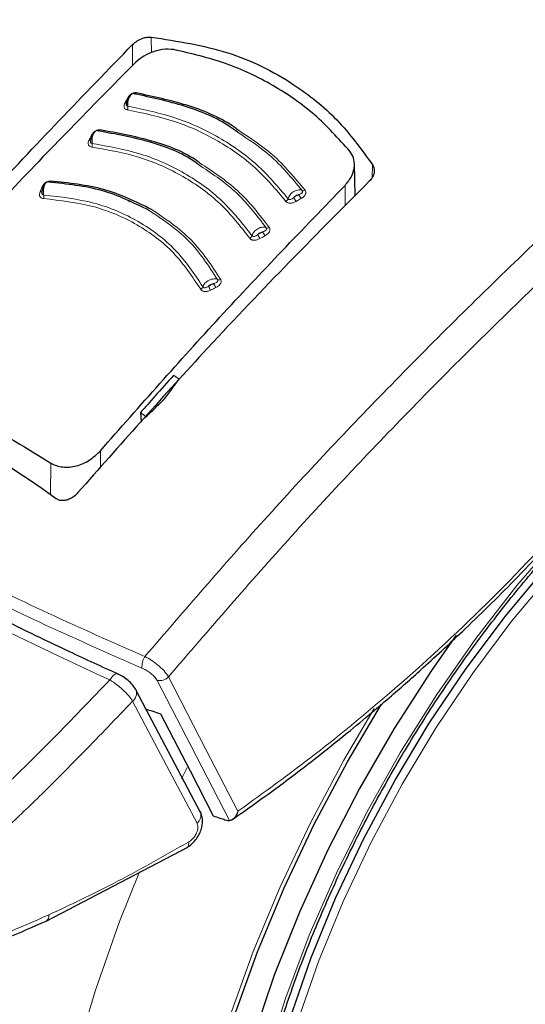
# Model space of a CAD drawing. Units: millimetres. Extents: x 0 to 210, y 0 to 297.
# Drawn here: x 117 to 119, y 106 to 110 of the extents above; entities that cross this region are included whole.
import ezdxf

# ---------------------------------------------------------------- set-up
doc = ezdxf.new("R2010")
doc.units = ezdxf.units.MM

msp = doc.modelspace()

# ---------------------------------------------------------------- linework, layer by layer
at = {"color": 8, "linetype": 'Continuous', "lineweight": 18}
for p, q in [((117.54786, 109.46464), (117.54808, 109.41697)), ((117.49033, 109.44178), (117.4906, 109.378)), ((117.47469, 109.27644), (117.47622, 109.27632)), ((118.22792, 109.07205), (118.2269, 109.03323)), ((118.14424, 108.94689), (118.14331, 109.00857)), ((117.39221, 108.14217), (117.39145, 108.19289)), ((117.23796, 108.05701), (117.23939, 108.15516)), ((117.64121, 107.18398), (117.65828, 107.21842))]:
    msp.add_line(p, q, dxfattribs=at)
at = {"color": 7, "linetype": 'Continuous', "lineweight": 25}
for p, q in [((118.17439, 108.97744), (118.17231, 109.07463)), ((117.47916, 108.95783), (117.48328, 108.96198)), ((117.51445, 108.31002), (117.51671, 108.28101)), ((117.32238, 108.0643), (117.32225, 108.06415)), ((117.69958, 107.08099), (117.50166, 107.4556)), ((117.2247, 106.74682), (117.66012, 106.97407))]:
    msp.add_line(p, q, dxfattribs=at)
at = {"color": 8, "linetype": 'Continuous', "lineweight": 18, "flags": 128}
for points in [[(117.50231, 109.29302), (117.50169, 109.292), (117.50101, 109.29114), (117.5003, 109.29045), (117.49956, 109.28995), (117.49882, 109.28965), (117.49809, 109.28955), (117.49738, 109.28967), (117.49672, 109.28998)], [(117.39053, 109.17945), (117.38995, 109.17841), (117.38932, 109.17753), (117.38864, 109.17682), (117.38794, 109.1763), (117.38723, 109.17598), (117.38653, 109.17586), (117.38615, 109.17589)], [(117.3635, 109.162), (117.36515, 109.16194), (117.36551, 109.16196)], [(117.21188, 109.00294), (117.21356, 109.00299), (117.21484, 109.00322)], [(117.89967, 106.31953), (117.96101, 106.51162), (118.03363, 106.70366), (118.11701, 106.89426), (118.21056, 107.08205), (118.31359, 107.26567), (118.42537, 107.4438), (118.54509, 107.61516), (118.67189, 107.77852), (118.80485, 107.93269)], [(117.99696, 106.43679), (118.06167, 106.62209), (118.13728, 106.80662), (118.22323, 106.98898), (118.31886, 107.16779), (118.42344, 107.34168), (118.53618, 107.50934), (118.65623, 107.66949), (118.78267, 107.82093)], [(117.56557, 107.48679), (117.68563, 107.25436), (117.78825, 107.05577)], [(117.60083, 107.49786), (117.71602, 107.27474), (117.81423, 107.08458)], [(117.68845, 107.04802), (117.57759, 107.2578), (117.4905, 107.42271)], [(117.7892, 106.45289), (117.86121, 106.65288), (117.94402, 106.85191), (118.0371, 107.04868), (118.13985, 107.24192), (118.23306, 107.40048)], [(118.0954, 103.84923), (118.03997, 103.86367), (117.91273, 103.90935), (117.79366, 103.97052), (117.68344, 104.04683), (117.58269, 104.13783), (117.49201, 104.24301), (117.4119, 104.36176), (117.34282, 104.49341), (117.28518, 104.6372), (117.2393, 104.79231), (117.20545, 104.95784), (117.18381, 105.13286), (117.17451, 105.31635), (117.17761, 105.50727), (117.19309, 105.70452), (117.22086, 105.90697), (117.26075, 106.11347), (117.31255, 106.32283), (117.37595, 106.53386), (117.4506, 106.74533), (117.51125, 106.89762)]]:
    msp.add_lwpolyline(points, dxfattribs=at)
at = {"color": 7, "linetype": 'Continuous', "lineweight": 25, "flags": 128}
for points in [[(117.97347, 106.44484), (118.03855, 106.63121), (118.1146, 106.81681), (118.20105, 107.00023), (118.29723, 107.18007), (118.40242, 107.35497), (118.51581, 107.52361), (118.63656, 107.68469), (118.76373, 107.837)], [(118.4848, 107.62573), (118.40908, 107.51752), (118.29424, 107.33892), (118.18783, 107.1546), (118.09057, 106.96585), (118.00313, 106.77394), (117.92609, 106.58018), (117.86, 106.3859)], [(117.50016, 107.45897), (117.50106, 107.45715), (117.50166, 107.45559)], [(117.80258, 106.45328), (117.87403, 106.65174), (117.95621, 106.84923), (118.04857, 107.04449), (118.15053, 107.23624), (118.25563, 107.41397)], [(117.57616, 107.38427), (117.66707, 107.20841), (117.73846, 107.07034)], [(117.69803, 107.08441), (117.69896, 107.08257), (117.69958, 107.08098)]]:
    msp.add_lwpolyline(points, dxfattribs=at)
at = {"color": 8, "linetype": 'Continuous', "lineweight": 18}
for centre, radius, start, end in [((117.46891, 109.26972), 0.00705, 257.60543, 295.23279), ((117.45753, 109.2497), 0.0188, 332.83775, 6.65401), ((117.35811, 109.15528), 0.00722, 259.63032, 297.78077), ((117.3472, 109.13487), 0.01932, 335.1598, 8.02088), ((117.23231, 109.02334), 0.00548, 292.96717, 345.64576), ((117.20745, 108.9954), 0.00662, 261.17517, 311.37922), ((118.01502, 109.00131), 0.0092, 247.12072, 306.29387), ((117.19716, 108.97533), 0.02063, 339.86279, 10.55935), ((117.9553, 108.97162), 0.01354, 298.33367, 343.59065), ((118.03777, 108.99228), 0.05563, 201.63309, 216.09973), ((118.05285, 109.00092), 0.05517, 201.50963, 216.09112), ((117.90494, 108.88723), 0.00963, 247.40237, 304.72197), ((117.84484, 108.85788), 0.01315, 296.89671, 343.12503), ((117.9398, 108.88395), 0.06987, 202.17479, 213.67721), ((117.95485, 108.89215), 0.06911, 202.04419, 213.6697), ((117.75574, 108.72869), 0.01046, 247.12758, 301.25579), ((117.69476, 108.70062), 0.01237, 293.61198, 341.85368), ((117.84987, 108.75183), 0.13647, 202.67329, 208.55302), ((117.86321, 108.75819), 0.13326, 202.52912, 208.54796), ((117.57822, 107.52832), 0.05913, 147.37205, 183.49702), ((117.57355, 107.52309), 0.03716, 257.61152, 317.25123), ((117.4699, 107.44804), 0.03265, 309.11549, 13.37404), ((117.66787, 107.07333), 0.03262, 309.1025, 13.56399), ((117.21334, 106.76322), 0.01996, 304.88026, 7.34904)]:
    msp.add_arc(centre, radius, start, end, dxfattribs=at)
at = {"color": 7, "linetype": 'Continuous', "lineweight": 25}
msp.add_ellipse((120.12392, 111.54135), major_axis=(4.58357, 2.57213), ratio=0.7712806, start_param=3.7575724, end_param=3.7685986, dxfattribs=at)
for points, knots in [([(118.13867, 110.61224), (118.10745, 110.58458), (118.00605, 110.49477), (117.86192, 110.36245), (117.69676, 110.20829), (117.53893, 110.0579), (117.35211, 109.87559), (117.13585, 109.65819), (116.8911, 109.40337), (116.61936, 109.10804), (116.32861, 108.77794), (116.13284, 108.53883), (116.03348, 108.41746)], [0, 0, 0, 0, 0.0428669, 0.1392028, 0.1989974, 0.2716287, 0.3586641, 0.4601052, 0.5759536, 0.7062104, 0.8508762, 1, 1, 1, 1]), ([(117.49033, 109.44178), (117.49494, 109.44583), (117.50411, 109.45385), (117.52028, 109.46118), (117.53525, 109.4649), (117.54371, 109.46473), (117.54786, 109.46464)], [0, 0, 0, 0, 0.2895489, 0.5750829, 0.7916681, 1, 1, 1, 1]), ([(117.54786, 109.46464), (117.6281, 109.45233), (117.78636, 109.42805), (117.97583, 109.33305), (118.12495, 109.21418), (118.19328, 109.11987), (118.22792, 109.07205)], [0, 0, 0, 0, 0.2832752, 0.558691, 0.7762607, 1, 1, 1, 1]), ([(116.6082, 108.47659), (116.7519, 108.64328), (117.03983, 108.97729), (117.33997, 109.28676), (117.49033, 109.44178)], [0, 0, 0, 0, 0.4990571, 1, 1, 1, 1]), ([(117.61743, 109.42621), (117.60586, 109.4271), (117.58272, 109.42888), (117.54777, 109.41833), (117.51771, 109.4027), (117.50277, 109.38946), (117.49518, 109.38273)], [0, 0, 0, 0, 0.276928, 0.5538086, 0.773326, 1, 1, 1, 1]), ([(118.15813, 109.11407), (118.12329, 109.15279), (118.05373, 109.23009), (117.92361, 109.31944), (117.779, 109.38869), (117.67136, 109.41368), (117.61743, 109.42621)], [0, 0, 0, 0, 0.2504729, 0.4999989, 0.749525, 1, 1, 1, 1]), ([(117.49518, 109.38273), (117.36446, 109.25001), (117.10647, 108.9881), (116.85568, 108.71052), (116.73198, 108.57359)], [0, 0, 0, 0, 0.506727, 1, 1, 1, 1]), ([(117.50231, 109.29302), (117.50107, 109.29314), (117.49861, 109.29337), (117.49465, 109.2928), (117.49081, 109.29164), (117.48689, 109.28978), (117.48308, 109.28719), (117.47842, 109.28277), (117.47619, 109.27898), (117.47469, 109.27644)], [0, 0, 0, 0, 0.1155201, 0.2290325, 0.3404497, 0.4495738, 0.5845895, 0.722968, 1, 1, 1, 1]), ([(117.81728, 109.17711), (117.81067, 109.182), (117.7637, 109.21668), (117.65867, 109.25942), (117.55443, 109.28182), (117.50231, 109.29302)], [0, 0, 0, 0, 0.0757401, 0.5378741, 1, 1, 1, 1]), ([(117.48789, 109.28931), (117.48658, 109.28856), (117.48398, 109.28707), (117.48039, 109.2834), (117.47725, 109.27896), (117.47471, 109.27393), (117.47282, 109.26863), (117.47167, 109.26341), (117.47119, 109.25925), (117.47131, 109.25713), (117.47135, 109.25647)], [0, 0, 0, 0, 0.1400423, 0.2793838, 0.4172966, 0.5531245, 0.6863033, 0.8163734, 0.9429812, 1, 1, 1, 1]), ([(117.81336, 109.17207), (117.80556, 109.17785), (117.75772, 109.21331), (117.65207, 109.25661), (117.54849, 109.27886), (117.49672, 109.28998)], [0, 0, 0, 0, 0.0887856, 0.5445272, 1, 1, 1, 1]), ([(117.37662, 109.17531), (117.37536, 109.17452), (117.37285, 109.17295), (117.36942, 109.16917), (117.36646, 109.16464), (117.3641, 109.15953), (117.36239, 109.15418), (117.36139, 109.14894), (117.36103, 109.14479), (117.36119, 109.1427), (117.36124, 109.14207)], [0, 0, 0, 0, 0.1403523, 0.2799873, 0.4181586, 0.5541949, 0.6875214, 0.8176723, 0.944293, 1, 1, 1, 1]), ([(117.69302, 109.07256), (117.68969, 109.07505), (117.64623, 109.10754), (117.5434, 109.14681), (117.43791, 109.16644), (117.38518, 109.17625)], [0, 0, 0, 0, 0.039837, 0.520102, 1, 1, 1, 1]), ([(117.6974, 109.07746), (117.69512, 109.07915), (117.65236, 109.11098), (117.54989, 109.14977), (117.44365, 109.16955), (117.39053, 109.17945)], [0, 0, 0, 0, 0.0273486, 0.5136777, 1, 1, 1, 1]), ([(118.14331, 109.00857), (118.15116, 109.01823), (118.1666, 109.03723), (118.17367, 109.0674), (118.17108, 109.09384), (118.16245, 109.10732), (118.15813, 109.11407)], [0, 0, 0, 0, 0.2889087, 0.5679524, 0.7837412, 1, 1, 1, 1]), ([(118.22792, 109.07205), (118.22991, 109.06782), (118.234, 109.05914), (118.23257, 109.04506), (118.22724, 109.03214), (118.22112, 109.02517), (118.21806, 109.02168)], [0, 0, 0, 0, 0.2661408, 0.5458296, 0.7719582, 1, 1, 1, 1]), ([(117.54859, 108.9348), (117.50121, 108.95804), (117.40645, 109.00453), (117.2939, 109.01616), (117.23762, 109.02198)], [0, 0, 0, 0, 0.50002, 1, 1, 1, 1]), ([(118.21806, 109.02168), (118.131, 108.93419), (117.95902, 108.76137), (117.65883, 108.44486), (117.44978, 108.2084), (117.32238, 108.0643)], [0, 0, 0, 0, 0.2859451, 0.5648642, 1, 1, 1, 1]), ([(117.22488, 109.01722), (117.22371, 109.01637), (117.22139, 109.01466), (117.21832, 109.0107), (117.21573, 109.00601), (117.21374, 109.00079), (117.21237, 108.99538), (117.21168, 108.99011), (117.21152, 108.986), (117.21176, 108.98398), (117.21183, 108.98338)], [0, 0, 0, 0, 0.14108357, 0.2814097, 0.42018884, 0.55671523, 0.69038962, 0.82073272, 0.94739615, 1, 1, 1, 1]), ([(117.541, 108.93209), (117.49401, 108.95514), (117.4001, 109.00121), (117.28856, 109.01279), (117.23282, 109.01858)], [0, 0, 0, 0, 0.5003043, 1, 1, 1, 1]), ([(117.39145, 108.19289), (117.51314, 108.33098), (117.75984, 108.61093), (118.01435, 108.87484), (118.14331, 109.00857)], [0, 0, 0, 0, 0.4932883, 1, 1, 1, 1]), ([(117.99717, 104.68978), (117.99218, 104.69669), (117.96431, 104.73529), (117.92282, 104.81746), (117.87376, 104.9359), (117.83587, 105.06559), (117.80838, 105.20441), (117.79173, 105.35187), (117.78599, 105.50697), (117.79124, 105.66874), (117.80748, 105.83613), (117.83464, 106.00807), (117.87257, 106.18343), (117.92104, 106.36107), (117.97976, 106.5398), (118.04836, 106.71847), (118.1264, 106.89589), (118.21337, 107.0709), (118.30872, 107.24233), (118.41182, 107.40908), (118.52198, 107.57003), (118.63849, 107.72414), (118.76056, 107.87039), (118.88738, 108.00784), (119.0181, 108.13559), (119.15186, 108.25282), (119.28773, 108.35875), (119.40815, 108.44136), (119.50699, 108.50155), (119.60431, 108.55606), (119.67211, 108.58761), (119.71608, 108.60807)], [0, 0, 0, 0, 0.00804718, 0.04497491, 0.08174003, 0.11838394, 0.15494921, 0.19147076, 0.22797361, 0.26447271, 0.30097641, 0.33749098, 0.37401913, 0.41056127, 0.44711641, 0.48368273, 0.52025795, 0.55683953, 0.59342482, 0.63001109, 0.66659496, 0.70317334, 0.73974345, 0.77630254, 0.812848, 0.84937748, 0.88588919, 0.92238231, 0.94553697, 0.96468537, 1, 1, 1, 1]), ([(116.72913, 108.44973), (116.81232, 108.40438), (116.9787, 108.31369), (117.15249, 108.208), (117.23939, 108.15516)], [0, 0, 0, 0, 0.5, 1, 1, 1, 1]), ([(117.25599, 108.04537), (117.13612, 108.128), (116.92203, 108.27557), (116.70172, 108.37678), (116.60476, 108.42132)], [0, 0, 0, 0, 0.5599073, 1, 1, 1, 1]), ([(117.61658, 108.42452), (117.59743, 108.40317), (117.56331, 108.36516), (117.52935, 108.32683), (117.51445, 108.31002)], [0, 0, 0, 0, 0.5613488, 1, 1, 1, 1]), ([(117.63351, 108.41331), (117.63035, 108.41541), (117.62471, 108.41915), (117.61907, 108.42288), (117.61658, 108.42452)], [0, 0, 0, 0, 0.56000225, 1, 1, 1, 1]), ([(117.58954, 108.35318), (117.59773, 108.36441), (117.61236, 108.38449), (117.62704, 108.40449), (117.63351, 108.41331)], [0, 0, 0, 0, 0.5593474, 1, 1, 1, 1]), ([(118.09606, 103.85099), (118.1228, 103.84452), (118.1963, 103.82674), (118.32182, 103.81395), (118.47167, 103.81116), (118.62603, 103.82384), (118.78402, 103.85122), (118.94493, 103.89361), (119.10782, 103.95083), (119.26913, 104.02147), (119.38482, 104.08185), (119.475, 104.13326), (119.56758, 104.18885), (119.70412, 104.27995), (119.86301, 104.39993), (120.01848, 104.53134), (120.16983, 104.67342), (120.31639, 104.82536), (120.45752, 104.98635), (120.59259, 105.15556), (120.721, 105.33213), (120.84217, 105.51519), (120.95554, 105.70384), (121.06057, 105.89717), (121.15675, 106.09426), (121.24359, 106.29417), (121.32064, 106.49596), (121.38747, 106.6987), (121.44369, 106.90148), (121.48892, 107.10335), (121.52282, 107.30342), (121.54505, 107.50077), (121.55528, 107.69445), (121.55336, 107.8836), (121.53848, 108.06684), (121.51473, 108.22929), (121.49, 108.32687), (121.47946, 108.36846)], [0, 0, 0, 0, 0.0161421, 0.0443538, 0.072939, 0.1019613, 0.1314339, 0.1613217, 0.1915515, 0.222031, 0.2512489, 0.2564028, 0.2728587, 0.3036076, 0.3343188, 0.3649888, 0.3956074, 0.4261732, 0.4566899, 0.4871647, 0.5176069, 0.5480267, 0.5784352, 0.6088437, 0.6392614, 0.6696985, 0.7001668, 0.7306777, 0.7612424, 0.791871, 0.8225716, 0.853349, 0.884202, 0.9151201, 0.946079, 0.977016, 1, 1, 1, 1]), ([(117.53242, 108.29769), (117.54305, 108.30806), (117.56207, 108.3266), (117.58114, 108.34505), (117.58954, 108.35318)], [0, 0, 0, 0, 0.5593342, 1, 1, 1, 1]), ([(117.51445, 108.31002), (117.51781, 108.30772), (117.52379, 108.30363), (117.52978, 108.29951), (117.53242, 108.29769)], [0, 0, 0, 0, 0.5599924, 1, 1, 1, 1]), ([(117.23939, 108.15516), (117.24492, 108.15226), (117.25601, 108.14643), (117.27557, 108.1425), (117.29634, 108.14224), (117.32437, 108.14709), (117.35971, 108.16202), (117.38068, 108.18241), (117.39145, 108.19289)], [0, 0, 0, 0, 0.12297912, 0.24665482, 0.36701595, 0.49310351, 0.73967708, 1, 1, 1, 1]), ([(117.32225, 108.06415), (117.31804, 108.05976), (117.31011, 108.05151), (117.29552, 108.04328), (117.28099, 108.03917), (117.26686, 108.03932), (117.25954, 108.0434), (117.25599, 108.04537)], [0, 0, 0, 0, 0.2388771, 0.4498648, 0.6331303, 0.8220621, 1, 1, 1, 1]), ([(117.79774, 107.05947), (117.84205, 107.09069), (117.92716, 107.15065), (118.04456, 107.24029), (118.14317, 107.31899), (118.22129, 107.38387), (118.29926, 107.45055), (118.39525, 107.53545), (118.52472, 107.65576), (118.68482, 107.81302), (118.79872, 107.93587), (118.86092, 108.00297)], [0, 0, 0, 0, 0.1199378, 0.23033988, 0.32078608, 0.39127753, 0.44680241, 0.5381316, 0.66077834, 0.81473679, 1, 1, 1, 1]), ([(117.44728, 107.50538), (117.39708, 107.5283), (117.28358, 107.58014), (117.10057, 107.66875), (116.88738, 107.7774), (116.74461, 107.8576), (116.66759, 107.90086)], [0, 0, 0, 0, 0.1797158, 0.4062968, 0.6797288, 1, 1, 1, 1]), ([(117.50036, 107.45858), (117.49739, 107.46337), (117.49153, 107.4728), (117.47699, 107.48692), (117.46065, 107.49914), (117.44975, 107.50461), (117.44439, 107.5073)], [0, 0, 0, 0, 0.2611474, 0.5152428, 0.7614735, 1, 1, 1, 1]), ([(117.81423, 107.08458), (117.8124, 107.07974), (117.80893, 107.07054), (117.80138, 107.06157), (117.7943, 107.0567), (117.79018, 107.05607), (117.78825, 107.05577)], [0, 0, 0, 0, 0.327142, 0.621511, 0.8223499, 1, 1, 1, 1]), ([(117.65689, 106.97218), (117.6619, 106.97549), (117.67171, 106.98197), (117.68437, 106.99578), (117.69437, 107.01106), (117.70131, 107.02725), (117.7051, 107.04343), (117.70557, 107.0588), (117.70382, 107.07108), (117.70088, 107.07754), (117.69985, 107.07979)], [0, 0, 0, 0, 0.149204, 0.2919957, 0.4295351, 0.5625484, 0.6913257, 0.8157756, 0.9355319, 1, 1, 1, 1]), ([(117.73846, 107.07034), (117.74515, 107.06807), (117.75711, 107.06402), (117.76911, 107.06002), (117.77439, 107.05826)], [0, 0, 0, 0, 0.559893, 1, 1, 1, 1]), ([(117.77439, 107.05826), (117.77726, 107.05742), (117.78233, 107.05594), (117.78646, 107.05583), (117.78825, 107.05577)], [0, 0, 0, 0, 0.5664075, 1, 1, 1, 1]), ([(116.74571, 106.56166), (116.82529, 106.58816), (116.98443, 106.64115), (117.14464, 106.71162), (117.22475, 106.74685)], [0, 0, 0, 0, 0.500024, 1, 1, 1, 1])]:
    msp.add_open_spline(points, degree=3, knots=knots, dxfattribs=at)
at = {"color": 8, "linetype": 'Continuous', "lineweight": 18}
for points, knots in [([(116.05419, 108.41126), (116.16653, 108.54794), (116.39507, 108.82599), (116.75555, 109.23065), (117.13758, 109.6359), (117.51368, 110.01029), (117.85374, 110.33318), (118.05912, 110.51722), (118.15059, 110.59918)], [0, 0, 0, 0, 0.1689356, 0.3436786, 0.5256169, 0.7163537, 0.8736846, 1, 1, 1, 1]), ([(119.86867, 109.82913), (119.84037, 109.80671), (119.68365, 109.68257), (119.40789, 109.44903), (119.04741, 109.13229), (118.67412, 108.78511), (118.29006, 108.40486), (117.897, 107.98883), (117.64981, 107.70137), (117.52842, 107.56021)], [0, 0, 0, 0, 0.034582, 0.1914443, 0.3407641, 0.4837058, 0.6628313, 0.8344274, 1, 1, 1, 1]), ([(120.00477, 109.81482), (119.96853, 109.78634), (119.80239, 109.65574), (119.51563, 109.41481), (119.15036, 109.09584), (118.77149, 108.7456), (118.38112, 108.36107), (117.97935, 107.93753), (117.72613, 107.6434), (117.60083, 107.49786)], [0, 0, 0, 0, 0.0431104, 0.1976601, 0.3450019, 0.4862311, 0.6634237, 0.8334686, 1, 1, 1, 1]), ([(117.4674, 109.26283), (117.4663, 109.2606), (117.46433, 109.25658), (117.46378, 109.25116), (117.46483, 109.24734), (117.46679, 109.24456), (117.4697, 109.24226), (117.47263, 109.24152), (117.47425, 109.24112)], [0, 0, 0, 0, 0.2438616, 0.4382764, 0.5899942, 0.703984, 0.8359813, 1, 1, 1, 1]), ([(117.47469, 109.27644), (117.47333, 109.2739), (117.4709, 109.26937), (117.46847, 109.26483), (117.4674, 109.26283)], [0, 0, 0, 0, 0.56000092, 1, 1, 1, 1]), ([(117.47206, 109.26474), (117.47175, 109.26376), (117.47103, 109.26146), (117.47083, 109.25823), (117.47138, 109.25562), (117.47241, 109.25388), (117.47389, 109.2525), (117.47538, 109.2521), (117.4762, 109.25188)], [0, 0, 0, 0, 0.17865348, 0.41789269, 0.58470573, 0.70354664, 0.83708457, 1, 1, 1, 1]), ([(117.4762, 109.25188), (117.47602, 109.25381), (117.47564, 109.25804), (117.47619, 109.26539), (117.47785, 109.27331), (117.48071, 109.28072), (117.48444, 109.28659), (117.48862, 109.29026), (117.49291, 109.29167), (117.49545, 109.29054), (117.49672, 109.28998)], [0, 0, 0, 0, 0.09912654, 0.21615945, 0.34492583, 0.47803332, 0.61084621, 0.74197607, 0.87150359, 1, 1, 1, 1]), ([(117.47425, 109.24112), (117.52366, 109.23089), (117.62248, 109.21043), (117.75435, 109.14869), (117.87115, 109.06687), (117.93153, 108.99543), (117.96173, 108.9597)], [0, 0, 0, 0, 0.2500153, 0.5000017, 0.7499856, 1, 1, 1, 1]), ([(117.4762, 109.25188), (117.52608, 109.24155), (117.62581, 109.22089), (117.7589, 109.15857), (117.87681, 109.07599), (117.93779, 109.00387), (117.96829, 108.9678)], [0, 0, 0, 0, 0.2500764, 0.5000082, 0.7499464, 1, 1, 1, 1]), ([(117.39053, 109.17945), (117.38928, 109.17952), (117.38679, 109.17967), (117.38283, 109.17898), (117.37901, 109.17769), (117.37515, 109.17571), (117.37143, 109.173), (117.36696, 109.16844), (117.36489, 109.16458), (117.3635, 109.162)], [0, 0, 0, 0, 0.1155239, 0.229047, 0.3404811, 0.449628, 0.5846341, 0.7230167, 1, 1, 1, 1]), ([(117.36634, 109.13756), (117.36611, 109.1395), (117.36562, 109.14371), (117.36595, 109.15108), (117.36735, 109.15905), (117.36992, 109.16654), (117.37338, 109.17252), (117.37733, 109.17631), (117.38144, 109.17784), (117.38394, 109.17678), (117.38518, 109.17625)], [0, 0, 0, 0, 0.0991243, 0.216156, 0.3449226, 0.4780307, 0.6108444, 0.741975, 0.8715035, 1, 1, 1, 1]), ([(118.01144, 108.99284), (117.97996, 109.0311), (117.9231, 109.1002), (117.84722, 109.14989), (117.81336, 109.17207)], [0, 0, 0, 0, 0.553784, 1, 1, 1, 1]), ([(118.02046, 108.9939), (117.98873, 109.03242), (117.93045, 109.10314), (117.85269, 109.15397), (117.81728, 109.17711)], [0, 0, 0, 0, 0.5446226, 1, 1, 1, 1]), ([(117.35681, 109.14818), (117.35581, 109.14592), (117.35402, 109.14185), (117.35372, 109.13642), (117.35496, 109.13265), (117.35707, 109.12994), (117.36011, 109.12774), (117.36309, 109.1271), (117.36474, 109.12675)], [0, 0, 0, 0, 0.2439311, 0.4384206, 0.5901906, 0.704164, 0.8360888, 1, 1, 1, 1]), ([(117.3635, 109.162), (117.36225, 109.15943), (117.36002, 109.15482), (117.35779, 109.15021), (117.35681, 109.14818)], [0, 0, 0, 0, 0.5600009, 1, 1, 1, 1]), ([(117.36241, 109.15354), (117.36181, 109.15146), (117.36083, 109.14805), (117.36065, 109.14373), (117.36133, 109.14114), (117.36244, 109.13944), (117.36399, 109.13812), (117.3655, 109.13776), (117.36634, 109.13756)], [0, 0, 0, 0, 0.31339726, 0.51348423, 0.65299102, 0.75232798, 0.86390197, 1, 1, 1, 1]), ([(117.36474, 109.12675), (117.41489, 109.11793), (117.5152, 109.10028), (117.64815, 109.03952), (117.76424, 108.95651), (117.82194, 108.88295), (117.85079, 108.84616)], [0, 0, 0, 0, 0.2500213, 0.5000017, 0.74998, 1, 1, 1, 1]), ([(117.36634, 109.13756), (117.41701, 109.12865), (117.51833, 109.11082), (117.65263, 109.04943), (117.76993, 108.96557), (117.82825, 108.89125), (117.85742, 108.85407)], [0, 0, 0, 0, 0.25009745, 0.500008, 0.74992759, 1, 1, 1, 1]), ([(117.90124, 108.87834), (117.87093, 108.91786), (117.81279, 108.99367), (117.73179, 109.04703), (117.69302, 109.07256)], [0, 0, 0, 0, 0.5214086, 1, 1, 1, 1]), ([(117.91043, 108.87931), (117.87985, 108.91914), (117.82041, 108.99656), (117.73761, 109.05102), (117.6974, 109.07746)], [0, 0, 0, 0, 0.5144607, 1, 1, 1, 1]), ([(117.23762, 109.02198), (117.23634, 109.02197), (117.2338, 109.02196), (117.22985, 109.02101), (117.22609, 109.01948), (117.22237, 109.01727), (117.21886, 109.01434), (117.21476, 109.00953), (117.21303, 109.00558), (117.21188, 109.00294)], [0, 0, 0, 0, 0.1155301, 0.2290747, 0.3405442, 0.449739, 0.5847255, 0.7231157, 1, 1, 1, 1]), ([(117.21188, 109.00294), (117.21086, 109.00031), (117.20904, 108.99562), (117.20723, 108.99092), (117.20643, 108.98885)], [0, 0, 0, 0, 0.5600009, 1, 1, 1, 1]), ([(117.21213, 108.99469), (117.2117, 108.99258), (117.21098, 108.98913), (117.21115, 108.98483), (117.21206, 108.98232), (117.21333, 108.98071), (117.21502, 108.9795), (117.21658, 108.97925), (117.21744, 108.97911)], [0, 0, 0, 0, 0.31354527, 0.51378077, 0.65337761, 0.75267752, 0.86411361, 1, 1, 1, 1]), ([(117.21744, 108.97911), (117.21713, 108.98103), (117.21645, 108.98523), (117.21635, 108.99262), (117.21722, 109.00065), (117.2192, 109.00825), (117.22208, 109.01437), (117.22554, 109.01832), (117.22927, 109.02001), (117.23164, 109.01905), (117.23282, 109.01858)], [0, 0, 0, 0, 0.0991195, 0.2161488, 0.3449157, 0.4780251, 0.6108402, 0.7419724, 0.8715027, 1, 1, 1, 1]), ([(118.01144, 108.99284), (118.00988, 108.99358), (118.00677, 108.99506), (118.00043, 108.9951), (117.99351, 108.99348), (117.98643, 108.9902), (117.97983, 108.98556), (117.97429, 108.97995), (117.9701, 108.9738), (117.96889, 108.9698), (117.96829, 108.9678)], [0, 0, 0, 0, 0.1248919, 0.2498414, 0.3748483, 0.4998808, 0.6249183, 0.749951, 0.8749781, 1, 1, 1, 1]), ([(118.00153, 108.98069), (118.00353, 108.98142), (118.00681, 108.98262), (118.0103, 108.98495), (118.01189, 108.98706), (118.01252, 108.98894), (118.01255, 108.9909), (118.01184, 108.99215), (118.01144, 108.99284)], [0, 0, 0, 0, 0.3129031, 0.5120577, 0.6508844, 0.7503078, 0.8626256, 1, 1, 1, 1]), ([(118.00827, 108.96842), (118.01076, 108.96995), (118.01521, 108.97269), (118.01981, 108.97768), (118.02207, 108.98206), (118.02291, 108.98599), (118.02271, 108.99003), (118.02127, 108.99252), (118.02046, 108.9939)], [0, 0, 0, 0, 0.243238, 0.4368446, 0.5879121, 0.7020102, 0.8347836, 1, 1, 1, 1]), ([(117.20643, 108.98885), (117.20564, 108.98655), (117.20422, 108.98241), (117.20444, 108.97703), (117.20606, 108.97339), (117.20846, 108.97086), (117.21175, 108.9689), (117.21483, 108.96847), (117.21653, 108.96823)], [0, 0, 0, 0, 0.2440696, 0.4387084, 0.5905836, 0.7045244, 0.8363043, 1, 1, 1, 1]), ([(117.21653, 108.96823), (117.26823, 108.96237), (117.37163, 108.95067), (117.50716, 108.89191), (117.62188, 108.8062), (117.67377, 108.72826), (117.69972, 108.68929)], [0, 0, 0, 0, 0.250046, 0.500023, 0.7499731, 1, 1, 1, 1]), ([(117.21744, 108.97911), (117.26978, 108.97318), (117.3744, 108.96133), (117.51154, 108.90185), (117.62766, 108.81512), (117.68023, 108.73624), (117.70652, 108.69677)], [0, 0, 0, 0, 0.2501511, 0.5000054, 0.7498769, 1, 1, 1, 1]), ([(117.96173, 108.9597), (117.96248, 108.95886), (117.96397, 108.95718), (117.96706, 108.95542), (117.97052, 108.95429), (117.97454, 108.95379), (117.97905, 108.95406), (117.98551, 108.9556), (117.9899, 108.95794), (117.99283, 108.95951)], [0, 0, 0, 0, 0.1162544, 0.2301846, 0.3416971, 0.4506109, 0.5856917, 0.7235051, 1, 1, 1, 1]), ([(117.96829, 108.9678), (117.96871, 108.96734), (117.96957, 108.96642), (117.97142, 108.96562), (117.97355, 108.96532), (117.97679, 108.96568), (117.9812, 108.9678), (117.98434, 108.97037), (117.98607, 108.97177)], [0, 0, 0, 0, 0.1065342, 0.2143418, 0.3248127, 0.4397411, 0.6924579, 1, 1, 1, 1]), ([(118.00153, 108.98069), (118.00006, 108.98037), (117.99705, 108.97971), (117.99139, 108.97689), (117.98808, 108.97371), (117.98607, 108.97177)], [0, 0, 0, 0, 0.2711111, 0.5552977, 1, 1, 1, 1]), ([(117.98607, 108.97177), (117.98895, 108.97344), (117.9941, 108.97641), (117.99926, 108.97938), (118.00153, 108.98069)], [0, 0, 0, 0, 0.5599996, 1, 1, 1, 1]), ([(117.99283, 108.95951), (117.99571, 108.96117), (118.00086, 108.96414), (118.00601, 108.96711), (118.00827, 108.96842)], [0, 0, 0, 0, 0.5600008, 1, 1, 1, 1]), ([(117.75168, 108.71905), (117.7241, 108.76135), (117.66892, 108.84602), (117.58366, 108.90339), (117.541, 108.93209)], [0, 0, 0, 0, 0.4996504, 1, 1, 1, 1]), ([(117.76117, 108.71975), (117.73333, 108.76248), (117.67766, 108.84796), (117.59161, 108.90585), (117.54859, 108.9348)], [0, 0, 0, 0, 0.4999832, 1, 1, 1, 1]), ([(117.90124, 108.87834), (117.89965, 108.87908), (117.89646, 108.88056), (117.88999, 108.88064), (117.88295, 108.87911), (117.87576, 108.87594), (117.86906, 108.87143), (117.86345, 108.86597), (117.85923, 108.85996), (117.85802, 108.85603), (117.85742, 108.85407)], [0, 0, 0, 0, 0.12489203, 0.24984162, 0.37484853, 0.499881, 0.62491832, 0.74995096, 0.87497801, 1, 1, 1, 1]), ([(117.89079, 108.86621), (117.89283, 108.86691), (117.89617, 108.86806), (117.89977, 108.87036), (117.90145, 108.87247), (117.90216, 108.87436), (117.90227, 108.87635), (117.90161, 108.87763), (117.90124, 108.87834)], [0, 0, 0, 0, 0.3129333, 0.5120787, 0.6508882, 0.750301, 0.8626168, 1, 1, 1, 1]), ([(117.89733, 108.85383), (117.90059, 108.85579), (117.9062, 108.85917), (117.91066, 108.86518), (117.91226, 108.86961), (117.91261, 108.87299), (117.91212, 108.87635), (117.911, 108.87832), (117.91043, 108.87931)], [0, 0, 0, 0, 0.3141358, 0.5412441, 0.6517467, 0.7651373, 0.8812596, 1, 1, 1, 1]), ([(117.85079, 108.84616), (117.8515, 108.84529), (117.85291, 108.84356), (117.85592, 108.8417), (117.85931, 108.84047), (117.86328, 108.83987), (117.86776, 108.84004), (117.87423, 108.84143), (117.87868, 108.84369), (117.88165, 108.8452)], [0, 0, 0, 0, 0.1162997, 0.2302723, 0.3418239, 0.4507739, 0.5858529, 0.7236128, 1, 1, 1, 1]), ([(117.85742, 108.85407), (117.85782, 108.8536), (117.85863, 108.85265), (117.86043, 108.85179), (117.86253, 108.85142), (117.86574, 108.8517), (117.87016, 108.85371), (117.87334, 108.85621), (117.87509, 108.85758)], [0, 0, 0, 0, 0.10652527, 0.21432928, 0.32480154, 0.43973496, 0.69246606, 1, 1, 1, 1]), ([(117.89079, 108.86621), (117.8893, 108.8659), (117.88624, 108.86528), (117.88048, 108.86256), (117.87713, 108.85946), (117.87509, 108.85758)], [0, 0, 0, 0, 0.271108, 0.5552947, 1, 1, 1, 1]), ([(117.87509, 108.85758), (117.87802, 108.85919), (117.88325, 108.86207), (117.88849, 108.86494), (117.89079, 108.86621)], [0, 0, 0, 0, 0.5599996, 1, 1, 1, 1]), ([(117.88165, 108.8452), (117.88458, 108.84681), (117.8898, 108.84969), (117.89503, 108.85257), (117.89733, 108.85383)], [0, 0, 0, 0, 0.5600008, 1, 1, 1, 1]), ([(117.75168, 108.71905), (117.75002, 108.71981), (117.74671, 108.72133), (117.74002, 108.7216), (117.73274, 108.72031), (117.72533, 108.71744), (117.71843, 108.71326), (117.71267, 108.70813), (117.70834, 108.70242), (117.70713, 108.69866), (117.70652, 108.69677)], [0, 0, 0, 0, 0.1248924, 0.2498422, 0.3748491, 0.4998813, 0.6249183, 0.7499508, 0.8749778, 1, 1, 1, 1]), ([(117.74013, 108.70713), (117.74224, 108.70776), (117.74569, 108.70878), (117.7495, 108.71097), (117.75136, 108.71304), (117.75224, 108.71494), (117.75252, 108.71696), (117.75198, 108.71831), (117.75168, 108.71905)], [0, 0, 0, 0, 0.3129941, 0.512122, 0.6508976, 0.750289, 0.8626002, 1, 1, 1, 1]), ([(117.74616, 108.69451), (117.74877, 108.69588), (117.75346, 108.69835), (117.75856, 108.70311), (117.76131, 108.70744), (117.76261, 108.71141), (117.76291, 108.71559), (117.76179, 108.71826), (117.76117, 108.71975)], [0, 0, 0, 0, 0.243268, 0.4368608, 0.5878927, 0.7019707, 0.8347522, 1, 1, 1, 1]), ([(117.69972, 108.68929), (117.70035, 108.68836), (117.7016, 108.68652), (117.7044, 108.68446), (117.70764, 108.68303), (117.7115, 108.6822), (117.71592, 108.68212), (117.72239, 108.68319), (117.72695, 108.68524), (117.73, 108.6866)], [0, 0, 0, 0, 0.1163905, 0.2304489, 0.3420802, 0.4511043, 0.5861791, 0.7238306, 1, 1, 1, 1]), ([(117.70652, 108.69677), (117.70688, 108.69627), (117.70759, 108.69526), (117.70929, 108.69428), (117.7113, 108.69379), (117.71445, 108.69387), (117.71889, 108.69563), (117.72215, 108.69795), (117.72395, 108.69923)], [0, 0, 0, 0, 0.1065072, 0.2143039, 0.3247785, 0.439722, 0.6924817, 1, 1, 1, 1]), ([(117.74013, 108.70713), (117.73858, 108.70688), (117.73542, 108.70637), (117.72948, 108.7039), (117.72604, 108.701), (117.72395, 108.69923)], [0, 0, 0, 0, 0.27110266, 0.55528943, 1, 1, 1, 1]), ([(117.72395, 108.69923), (117.72697, 108.7007), (117.73236, 108.70334), (117.73775, 108.70598), (117.74013, 108.70713)], [0, 0, 0, 0, 0.5599996, 1, 1, 1, 1]), ([(117.73, 108.6866), (117.73301, 108.68808), (117.7384, 108.69072), (117.74379, 108.69335), (117.74616, 108.69451)], [0, 0, 0, 0, 0.56000086, 1, 1, 1, 1]), ([(118.85901, 108.01436), (118.76602, 107.91517), (118.58033, 107.7171), (118.30906, 107.46913), (118.05353, 107.25726), (117.89409, 107.14221), (117.81423, 107.08458)], [0, 0, 0, 0, 0.2803871, 0.5599048, 0.7795552, 1, 1, 1, 1]), ([(116.69651, 107.97107), (116.78083, 107.92394), (116.95015, 107.82929), (117.22898, 107.69169), (117.42833, 107.60416), (117.52842, 107.56021)], [0, 0, 0, 0, 0.3306244, 0.6639035, 1, 1, 1, 1]), ([(116.68744, 107.93496), (116.77215, 107.88763), (116.94175, 107.79287), (117.22059, 107.6555), (117.41946, 107.5684), (117.51919, 107.52472)], [0, 0, 0, 0, 0.33217218, 0.66508985, 1, 1, 1, 1]), ([(117.42062, 107.48807), (117.28113, 107.55308), (117.00348, 107.68247), (116.75985, 107.81807), (116.63862, 107.88554)], [0, 0, 0, 0, 0.5024146, 1, 1, 1, 1]), ([(117.60083, 107.49786), (117.59673, 107.50387), (117.58851, 107.51588), (117.56873, 107.53402), (117.54803, 107.54933), (117.53497, 107.55657), (117.52842, 107.56021)], [0, 0, 0, 0, 0.2787092, 0.5573791, 0.7779423, 1, 1, 1, 1]), ([(117.42062, 107.48807), (117.42316, 107.49185), (117.42746, 107.49822), (117.43417, 107.50461), (117.43975, 107.50773), (117.44403, 107.50793), (117.44575, 107.50637), (117.44641, 107.50578)], [0, 0, 0, 0, 0.2643061, 0.4456261, 0.6763359, 0.8772254, 1, 1, 1, 1]), ([(117.56557, 107.48679), (117.5631, 107.49066), (117.55815, 107.49841), (117.54551, 107.50956), (117.53209, 107.51865), (117.52351, 107.52269), (117.51919, 107.52472)], [0, 0, 0, 0, 0.2773844, 0.5551438, 0.7761663, 1, 1, 1, 1]), ([(116.7052, 106.83191), (116.76722, 106.87815), (116.89221, 106.97133), (117.07152, 107.13497), (117.24779, 107.30789), (117.36285, 107.42784), (117.42062, 107.48807)], [0, 0, 0, 0, 0.2462426, 0.4962535, 0.7470762, 1, 1, 1, 1]), ([(117.42062, 107.48807), (117.42787, 107.48336), (117.44126, 107.47468), (117.46136, 107.45765), (117.47913, 107.4397), (117.48675, 107.42831), (117.4905, 107.42271)], [0, 0, 0, 0, 0.2581084, 0.476213, 0.7421247, 1, 1, 1, 1]), ([(116.75761, 106.74723), (116.7962, 106.77525), (116.87317, 106.83114), (116.98722, 106.92855), (117.10013, 107.03001), (117.2187, 107.14333), (117.34813, 107.27416), (117.44045, 107.37049), (117.4905, 107.42271)], [0, 0, 0, 0, 0.1490151, 0.2972247, 0.4549165, 0.6062822, 0.7865507, 1, 1, 1, 1]), ([(117.66277, 106.98983), (117.66645, 106.99238), (117.67376, 106.99744), (117.68287, 107.00894), (117.68943, 107.02227), (117.69228, 107.03673), (117.68972, 107.04426), (117.68845, 107.04802)], [0, 0, 0, 0, 0.1924339, 0.3821983, 0.5684616, 0.7843477, 1, 1, 1, 1]), ([(117.66277, 106.98983), (117.58597, 106.94615), (117.44308, 106.86491), (117.29952, 106.79712), (117.23314, 106.76578)], [0, 0, 0, 0, 0.5375544, 1, 1, 1, 1]), ([(117.65757, 106.97258), (117.65757, 106.97258), (117.65883, 106.97299), (117.6605, 106.9752), (117.66305, 106.9802), (117.66288, 106.98604), (117.66277, 106.98983)], [0, 0, 0, 0, 0.00013606, 0.26385826, 0.5218972, 1, 1, 1, 1]), ([(117.23314, 106.76578), (117.14221, 106.72603), (116.98421, 106.65696), (116.82738, 106.60507), (116.76081, 106.58305)], [0, 0, 0, 0, 0.5755228, 1, 1, 1, 1])]:
    msp.add_open_spline(points, degree=3, knots=knots, dxfattribs=at)

doc.saveas('drawing.dxf')
